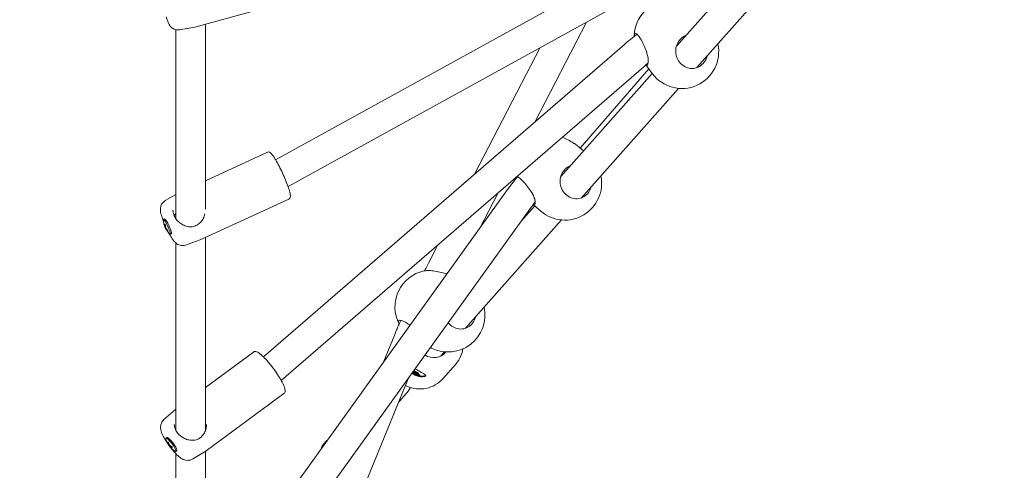
# Model space of a CAD drawing. Units: millimetres. Extents: x -5516 to 3214, y -3993 to 2627.
# Drawn here: x -1944 to -1409, y -504 to -260 of the extents above; entities that cross this region are included whole.
import ezdxf

# ---------------------------------------------------------------- set-up
doc = ezdxf.new("R2010")
doc.units = ezdxf.units.MM
doc.header["$MEASUREMENT"] = 0
doc.layers.add('B', color=3, linetype='Continuous')
doc.styles.add('KATALOG', font='swissl.ttf')
doc.dimstyles.new('KATALOG$0', dxfattribs={"dimscale": 200, "dimtxt": 1.75, "dimasz": 1, "dimexe": 0, "dimexo": 0, "dimgap": 0.3, "dimtad": 1, "dimlfac": 0.001, "dimzin": 0, "dimtxsty": 'KATALOG', "dimblk1": 'KATPFEIL', "dimblk2": 'KATPFEIL', "dimsah": 1, "dimcen": 1, "dimse1": 1, "dimse2": 1, "dimclrd": 256, "dimclre": 256, "dimclrt": 3, "dimadec": 0, "dimazin": 0, "dimtfac": 1, "dimtmove": 0, "dimatfit": 3, "dimldrblk": 'KATPFEIL', "dimfxl": 0, "dimtvp": 1, "dimtolj": 1, "dimtzin": 0, "dimarcsym": 0})

# ---------------------------------------------------------------- blocks, each defined once
blk = doc.blocks.new('KATPFEIL')
at = {"layer": 'B', "ltscale": 1000}
for p, q in [((0, -1), (0, 1)), ((-1, 0), (0, 0)), ((1, 0), (0, 0))]:
    blk.add_line(p, q, dxfattribs=at)
blk = doc.blocks.new('*D6')
at = {"layer": 'B', "lineweight": -2}
blk.add_line((-3616.75, -3193.36), (-86.27, -3193.36), dxfattribs=at)
at = {"layer": 'DEFPOINTS', "color": 0}
for p in [(-3816.75, 6.69), (113.73, 8.57), (113.73, -3193.36)]:
    blk.add_point(p, dxfattribs=at)
at = {"layer": 'B', "lineweight": -2, "xscale": 200, "yscale": 200, "zscale": 200, "rotation": 180}
blk.add_blockref('KATPFEIL', (-3816.75, -3193.36), dxfattribs=at)
at = {"layer": 'B', "lineweight": -2, "xscale": 200, "yscale": 200, "zscale": 200}
blk.add_blockref('KATPFEIL', (113.73, -3193.36), dxfattribs=at)
at = {"layer": 'B', "color": 3, "insert": (-1852.64, -2924.5), "char_height": 350, "attachment_point": 5, "style": 'KATALOG'}
blk.add_mtext('\\A1;3,93', dxfattribs=at)
blk = doc.blocks.new('*D7')
at = {"layer": 'B', "lineweight": -2}
blk.add_line((-5116.42, -3793.36), (1413.58, -3793.36), dxfattribs=at)
at = {"layer": 'DEFPOINTS', "color": 0}
for p in [(1613.58, 12.57), (-5316.42, 6.54), (1613.58, -3793.36)]:
    blk.add_point(p, dxfattribs=at)
at = {"layer": 'B', "lineweight": -2, "xscale": 200, "yscale": 200, "zscale": 200, "rotation": 180}
blk.add_blockref('KATPFEIL', (-5316.42, -3793.36), dxfattribs=at)
at = {"layer": 'B', "lineweight": -2, "xscale": 200, "yscale": 200, "zscale": 200}
blk.add_blockref('KATPFEIL', (1613.58, -3793.36), dxfattribs=at)
at = {"layer": 'B', "color": 3, "insert": (-1852.64, -3524.5), "char_height": 350, "attachment_point": 5, "style": 'KATALOG'}
blk.add_mtext('\\A1;6,93', dxfattribs=at)
blk = doc.blocks.new('*D8')
at = {"layer": 'B', "lineweight": -2}
blk.add_line((2413.58, -635.92), (2413.58, 671.32), dxfattribs=at)
at = {"layer": 'DEFPOINTS', "color": 0}
for p in [(-1851.47, 871.32), (2413.58, 871.32), (-1844.13, -835.92)]:
    blk.add_point(p, dxfattribs=at)
at = {"layer": 'B', "lineweight": -2, "xscale": 200, "yscale": 200, "zscale": 200}
for p, rotation in [((2413.58, 871.32), 90), ((2413.58, -835.92), 270)]:
    blk.add_blockref('KATPFEIL', p, dxfattribs=dict(at, rotation=rotation))
at = {"layer": 'B', "color": 3, "insert": (2144.72, 16.64), "char_height": 350, "attachment_point": 5, "rotation": 90, "style": 'KATALOG'}
blk.add_mtext('\\A1;1,71', dxfattribs=at)
blk = doc.blocks.new('*D9')
at = {"layer": 'B', "lineweight": -2}
blk.add_line((3013.58, -2193.36), (3013.58, 2226.64), dxfattribs=at)
at = {"layer": 'DEFPOINTS', "color": 0}
for p in [(-1852.64, 2426.64), (3013.58, 2426.64), (-1904.66, -2393.36)]:
    blk.add_point(p, dxfattribs=at)
at = {"layer": 'B', "lineweight": -2, "xscale": 200, "yscale": 200, "zscale": 200}
for p, rotation in [((3013.58, 2426.64), 90), ((3013.58, -2393.36), 270)]:
    blk.add_blockref('KATPFEIL', p, dxfattribs=dict(at, rotation=rotation))
at = {"layer": 'B', "color": 3, "insert": (2744.72, 16.64), "char_height": 350, "attachment_point": 5, "rotation": 90, "style": 'KATALOG'}
blk.add_mtext('\\A1;4,82', dxfattribs=at)

msp = doc.modelspace()

# ---------------------------------------------------------------- linework, layer by layer
at = {"color": 0, "linetype": 'Continuous', "lineweight": 0}
for p, q in [((-1805.275, -335.768), (-1550.524, -195.49)), ((-1798.509, -350.308), (-1542.806, -209.506)), ((-1587.499, -274.174), (-1537.165, -217.528)), ((-1576.392, -285.762), (-1523.083, -225.768)), ((-1849.125, -263.713), (-1797.764, -249.624)), ((-1843.42, -362.61), (-1843.42, -262.148)), ((-1664.495, -315.339), (-1636.32, -260.999)), ((-1859.42, -367.677), (-1859.42, -265.213)), ((-1857.476, -265.238), (-1849.219, -263.734)), ((-1811.816, -442.827), (-1615.728, -273.138)), ((-1697.185, -343.628), (-1661.545, -274.889)), ((-1802.187, -455.653), (-1605.258, -285.236)), ((-1639.72, -329.393), (-1602.437, -286.484)), ((-1600.583, -288.988), (-1604.096, -284.244)), ((-1650.341, -344.897), (-1600.619, -288.939)), ((-1639.271, -356.526), (-1586.377, -297)), ((-1843.42, -347.121), (-1809.748, -331.652)), ((-1637.921, -330.919), (-1640.152, -329.026)), ((-1822.137, -550.52), (-1679.202, -351.947)), ((-1865.224, -357.952), (-1859.42, -354.638)), ((-1846.19, -379.207), (-1798.059, -357.096)), ((-1694.478, -373.168), (-1684.393, -353.718)), ((-1809.705, -560.636), (-1666.217, -361.294)), ((-1671.787, -369.032), (-1664.497, -360.828)), ((-1661.037, -363.764), (-1665.351, -360.104)), ((-1866.242, -368.061), (-1865.657, -367.792)), ((-1859.51, -367.719), (-1859.247, -367.598)), ((-1702.129, -427.267), (-1649.854, -368.437)), ((-1865.418, -371.825), (-1865.126, -371.721)), ((-1864.845, -373.18), (-1864.665, -373.077)), ((-1862.485, -376.239), (-1861.9, -375.97)), ((-1854.153, -382.052), (-1846.291, -379.248)), ((-1843.42, -482.874), (-1843.42, -377.935)), ((-1859.42, -482.787), (-1859.42, -381.029)), ((-1722.252, -391.975), (-1717.084, -382.007)), ((-1746.883, -445.973), (-1740.553, -430.552)), ((-1720.492, -437.999), (-1721.181, -437.654)), ((-1843.42, -459.303), (-1817.378, -440.126)), ((-1715.434, -442.242), (-1713.465, -440.025)), ((-1714.411, -454.639), (-1707.364, -446.709)), ((-1820.602, -667.683), (-1732.797, -453.791)), ((-1730.419, -451.269), (-1730.566, -451.513)), ((-1730.526, -451.7), (-1730.566, -451.513)), ((-1729.455, -452.406), (-1730.06, -452.088)), ((-1729.719, -450.815), (-1729.457, -450.818)), ((-1728.741, -451.188), (-1729.104, -451.792)), ((-1729.096, -452.284), (-1728.533, -451.345)), ((-1729.096, -452.284), (-1729.057, -452.471)), ((-1728.86, -451.098), (-1728.343, -451.488)), ((-1728.255, -452.007), (-1728.514, -452.439)), ((-1728.025, -452.747), (-1728.514, -452.439)), ((-1728.313, -451.511), (-1728.463, -451.761)), ((-1728.2, -451.764), (-1728.463, -451.761)), ((-1728.17, -452.155), (-1727.681, -452.463)), ((-1727.361, -452.812), (-1727.503, -452.929)), ((-1727.35, -453.226), (-1724.638, -453.205)), ((-1723.968, -452.95), (-1723.844, -452.743)), ((-1732.015, -459.374), (-1733.622, -461.84)), ((-1843.035, -493.793), (-1800.775, -462.672)), ((-1737.762, -466.616), (-1734.256, -462.671)), ((-1738.32, -467.244), (-1738.301, -467.223)), ((-1865.937, -476.804), (-1859.74, -471.329)), ((-1859.638, -471.247), (-1859.42, -471.086)), ((-1864.83, -486.868), (-1864.316, -486.49)), ((-1863.299, -490.42), (-1863.07, -490.281)), ((-1862.374, -491.557), (-1862.074, -491.292)), ((-1777.901, -488.633), (-1779.662, -490.616)), ((-1859.493, -494.115), (-1858.98, -493.737)), ((-1859.42, -598.064), (-1859.42, -495.362)), ((-1850.211, -498.159), (-1843.143, -493.866)), ((-1843.42, -599.906), (-1843.42, -494.033))]:
    msp.add_line(p, q, dxfattribs=at)
for centre, radius, start, end in [((-1590.452, -269.062), 20, 72.48208, 178.13524), ((-1584.509, -277.087), 20, 216.51693, 12.11282), ((-1655.722, -342.045), 20, 191.0891, 192.78646), ((-1648.098, -348.514), 20, 229.68493, 11.79276), ((-1854.348, -367.548), 12, 183.99883, 195.45446), ((-1854.348, -367.548), 12, 197.28391, 207.97445), ((-1854.348, -367.548), 12, 212.57084, 225.3501), ((-1720.45, -415.649), 20, 102.12988, 207.62227), ((-1711.53, -420.119), 20, 243.38015, 12.30494), ((-1853.368, -484.016), 12, 197.14378, 235.59306)]:
    msp.add_arc(centre, radius, start, end, dxfattribs=at)
at = {"color": 0, "linetype": 'Continuous', "lineweight": 0, "extrusion": (2.62523e-16, 1.8352e-17, -1)}
msp.add_ellipse((-1864.364, -372.15), major_axis=(-1.879, 4.089), ratio=0.1350364, start_param=-0.3436276, end_param=0.9378593, dxfattribs=at)
at = {"color": 0, "linetype": 'Continuous', "lineweight": 0, "extrusion": (3.75202e-17, -8.16706e-17, -1)}
msp.add_ellipse((-1863.779, -371.881), major_axis=(-1.879, 4.089), ratio=0.1350364, start_param=0, end_param=0.9378593, dxfattribs=at)
at = {"color": 0, "linetype": 'Continuous', "lineweight": 0, "extrusion": (2.17395e-16, 2.18228e-18, -1)}
msp.add_ellipse((-1854.301, -367.927), major_axis=(-11.895, -1.464), ratio=0.7713162, start_param=-0.2619379, end_param=-0.1175613, dxfattribs=at)
at = {"color": 0, "linetype": 'Continuous', "lineweight": 0}
for centre, major_axis, ratio, start_param, end_param in [((-1854.478, -367.231), (-11.089, -4.546), 0.8200502, -0.0952682, 0.0489811), ((-1854.149, -367.995), (-10.946, -4.881), 0.5783284, -0.3114476, -0.167071), ((-1854.153, -367.98), (-10.919, -4.942), 0.6126725, -0.0411318, 0.1028598), ((-1854.488, -367.213), (-11.053, -4.635), 0.7948546, 0.1717472, 0.3161238), ((-1729.961, -451.278), (0.858, -0.514), 0.2484766, -2.5819714, -0.4020437), ((-1729.961, -451.278), (0.858, -0.514), 0.2484766, -0.4020437, 2.5401727), ((-1730.094, -451.927), (-0.429, 0.257), 0.2484766, 0.2262748, 1.7970712), ((-1729.087, -451.096), (-0.429, 0.257), 0.2484766, -1.97284, -0.4020437), ((-1729.489, -452.244), (0.429, -0.257), 0.2484766, -1.3445215, 0.2262748), ((-1728.57, -451.485), (0.429, -0.257), 0.2484766, -0.4020437, 1.1687526), ((-1727.924, -452.664), (0.429, -0.257), 0.2484766, -1.6586807, -0.0878844), ((-1727.782, -452.547), (0.429, -0.257), 0.2484766, -0.0878844, 1.4829119), ((-1729.115, -449.866), (5.361, -3.213), 0.2484766, -0.670606, -0.0468486), ((-1729.115, -449.866), (5.361, -3.213), 0.2484766, -0.0468486, -0.0039276), ((-1739.863, -457.69), (5.606, -4.982), 0.9675751, 0, 0.1441505), ((-1853.126, -484.277), (-8.787, -8.15), 0.8045862, -0.4112666, -0.26689), ((-1853.64, -483.619), (-9.88, -6.784), 0.5958562, -0.0336075, 0.1107691), ((-1853.136, -484.258), (-8.661, -8.285), 0.8288449, -0.1502474, -0.0058708), ((-1853.652, -483.609), (-9.819, -6.873), 0.5613192, 0.2347759, 0.3791526)]:
    msp.add_ellipse(centre, major_axis=major_axis, ratio=ratio, start_param=start_param, end_param=end_param, dxfattribs=at)
at = {"color": 0, "linetype": 'Continuous', "lineweight": 0, "extrusion": (1.96965e-16, 3.2221e-17, -1)}
msp.add_ellipse((-1854.637, -367.16), major_axis=(-9.61, -7.161), ratio=0.5891341, start_param=0.2964086, end_param=0.4407852, dxfattribs=at)
at = {"color": 0, "linetype": 'Continuous', "lineweight": 0, "extrusion": (4.26035e-16, 1.08159e-16, -1)}
for centre, end_param in [((-1864.364, -372.15), 0.3436276), ((-1863.779, -371.881), 0)]:
    msp.add_ellipse(centre, major_axis=(1.879, -4.089), ratio=0.1350364, start_param=-2.2037333, end_param=end_param, dxfattribs=at)
at = {"color": 0, "linetype": 'Continuous', "lineweight": 0, "extrusion": (2.37933e-16, -1.24384e-17, -1)}
msp.add_ellipse((-1854.312, -367.909), major_axis=(-11.926, -1.192), ratio=0.7965118, start_param=-0.5534517, end_param=-0.4090751, dxfattribs=at)
at = {"color": 0, "linetype": 'Continuous', "lineweight": 0, "extrusion": (1.48509e-16, 9.48693e-17, -1)}
msp.add_ellipse((-1854.641, -367.145), major_axis=(-9.695, -7.047), ratio=0.55479, start_param=0.0333557, end_param=0.1603658, dxfattribs=at)
at = {"color": 0, "linetype": 'Continuous', "lineweight": 0, "extrusion": (2.00781e-16, -1.86315e-17, -1)}
msp.add_ellipse((-1719.569, -434.85), major_axis=(6.354, -5.646), ratio=0.9675751, start_param=-0.0666248, end_param=1.4328157, dxfattribs=at)
at = {"color": 0, "linetype": 'Continuous', "lineweight": 0, "extrusion": (2.80318e-16, 3.04167e-17, -1)}
msp.add_ellipse((-1729.961, -451.278), major_axis=(-3.002, 1.799), ratio=0.2484766, start_param=-2.739549, end_param=-1.3086561, dxfattribs=at)
at = {"color": 0, "linetype": 'Continuous', "lineweight": 0, "extrusion": (3.15354e-16, 1.33783e-16, -1)}
msp.add_ellipse((-1729.961, -451.278), major_axis=(-1.801, 1.08), ratio=0.2484766, start_param=-1.3803527, end_param=-1.1403655, dxfattribs=at)
at = {"color": 0, "linetype": 'Continuous', "lineweight": 0, "extrusion": (2.5024e-16, 1.31996e-16, -1)}
msp.add_ellipse((-1729.961, -451.278), major_axis=(1.801, -1.08), ratio=0.2484766, start_param=-1.9594285, end_param=-1.5854711, dxfattribs=at)
at = {"color": 0, "linetype": 'Continuous', "lineweight": 0, "extrusion": (2.45367e-16, 4.81102e-17, -1)}
msp.add_ellipse((-1729.961, -451.278), major_axis=(3.002, -1.799), ratio=0.2484766, start_param=-1.7911379, end_param=0.4020437, dxfattribs=at)
at = {"color": 0, "linetype": 'Continuous', "lineweight": 0, "extrusion": (1.95783e-16, -4.28449e-17, -1)}
msp.add_ellipse((-1729.961, -451.278), major_axis=(-1.801, 1.08), ratio=0.2484766, start_param=-2.6369898, end_param=-2.2137896, dxfattribs=at)
at = {"color": 0, "linetype": 'Continuous', "lineweight": 0, "extrusion": (1.17866e-16, -9.40522e-17, -1)}
msp.add_ellipse((-1729.961, -451.278), major_axis=(1.801, -1.08), ratio=0.2484766, start_param=-0.7520342, end_param=-0.328834, dxfattribs=at)
at = {"color": 0, "linetype": 'Continuous', "lineweight": 0, "extrusion": (2.46061e-16, 6.11474e-17, -1)}
msp.add_ellipse((-1729.115, -449.866), major_axis=(5.146, -3.085), ratio=0.2484766, start_param=-0.2426779, end_param=0.3868119, dxfattribs=at)
at = {"color": 0, "linetype": 'Continuous', "lineweight": 0, "extrusion": (2.51471e-16, 7.7573e-17, -1)}
msp.add_ellipse((-1862.162, -490.492), major_axis=(-2.668, 3.623), ratio=0.1900544, start_param=-0.4990017, end_param=0.6123325, dxfattribs=at)
at = {"color": 0, "linetype": 'Continuous', "lineweight": 0, "extrusion": (7.57014e-17, -1.02797e-16, -1)}
msp.add_ellipse((-1861.648, -490.113), major_axis=(-2.668, 3.623), ratio=0.1900544, start_param=0, end_param=0.6123325, dxfattribs=at)
at = {"color": 0, "linetype": 'Continuous', "lineweight": 0, "extrusion": (1.83346e-16, -3.57163e-17, -1)}
for centre, end_param in [((-1861.648, -490.113), 0), ((-1862.162, -490.492), 0.4990017)]:
    msp.add_ellipse(centre, major_axis=(2.668, -3.623), ratio=0.1900544, start_param=-2.5292601, end_param=end_param, dxfattribs=at)
at = {"color": 0, "linetype": 'Continuous', "lineweight": 0, "extrusion": (2.73913e-16, -9.65292e-17, -1)}
msp.add_ellipse((-1853.166, -484.483), major_axis=(-11.002, -4.754), ratio=0.5281906, start_param=-0.2201115, end_param=-0.0757349, dxfattribs=at)
at = {"color": 0, "linetype": 'Continuous', "lineweight": 0, "extrusion": (1.95634e-16, -4.9012e-18, -1)}
msp.add_ellipse((-1853.682, -483.834), major_axis=(5.992, 10.38), ratio=0.7957162, start_param=-2.6344304, end_param=-2.4900538, dxfattribs=at)
at = {"color": 0, "linetype": 'Continuous', "lineweight": 0, "extrusion": (2.2582e-16, -1.91927e-17, -1)}
msp.add_ellipse((-1853.178, -484.473), major_axis=(-11.07, -4.592), ratio=0.5627275, start_param=-0.5017107, end_param=-0.357334, dxfattribs=at)
at = {"color": 0, "linetype": 'Continuous', "lineweight": 0, "extrusion": (2.53927e-16, -2.27319e-17, -1)}
msp.add_ellipse((-1853.692, -483.815), major_axis=(-6.29, -10.202), ratio=0.7714576, start_param=0.2108549, end_param=0.3552315, dxfattribs=at)
at = {"color": 0, "linetype": 'Continuous', "lineweight": 0}
for points, knots in [([(-1857.476, -265.238), (-1858.012, -265.336), (-1858.545, -265.339), (-1859.553, -265.213), (-1860.005, -265.07), (-1860.861, -264.707), (-1861.204, -264.479), (-1861.845, -263.995), (-1862.074, -263.756), (-1862.5, -263.276), (-1862.652, -263.06), (-1863.01, -262.519), (-1863.153, -262.248), (-1863.568, -261.42), (-1863.793, -260.875), (-1864.274, -259.616), (-1864.52, -258.916), (-1864.772, -258.154)], [1.578352, 1.578352, 1.578352, 1.578352, 1.6063633, 1.6063633, 1.6387247, 1.6387247, 1.6821149, 1.6821149, 1.7432662, 1.7432662, 1.8267207, 1.8267207, 1.9784594, 1.9784594, 2.2911075, 2.2911075, 2.6035552, 2.6035552, 2.6035552, 2.6035552]), ([(-1849.219, -263.734), (-1849.212, -263.733), (-1849.206, -263.732), (-1849.194, -263.729), (-1849.187, -263.728), (-1849.175, -263.725), (-1849.169, -263.724), (-1849.156, -263.721), (-1849.15, -263.719), (-1849.137, -263.716), (-1849.131, -263.715), (-1849.125, -263.713)], [4.7048333271, 4.7048333271, 4.7048333271, 4.7048333271, 4.7063444578, 4.7063444578, 4.7078555884, 4.7078555884, 4.7093667191, 4.7093667191, 4.7108778497, 4.7108778497, 4.7123889804, 4.7123889804, 4.7123889804, 4.7123889804]), ([(-1610.441, -268.792), (-1610.444, -268.7), (-1610.445, -268.611), (-1610.436, -267.885), (-1610.321, -267.444), (-1610.132, -267.231), (-1609.942, -267.017), (-1609.654, -267.005), (-1608.93, -267.453), (-1608.494, -267.912), (-1607.596, -269.109), (-1607.072, -269.938), (-1606.014, -271.856), (-1605.48, -272.946), (-1604.544, -275.057), (-1604.078, -276.222), (-1603.621, -277.529), (-1603.557, -277.715), (-1603.496, -277.898)], [-0.3840059, -0.3840059, -0.3840059, -0.3840059, -0.3387043, -0.3387043, 0, 0, 0, 0.3387043, 0.3387043, 0.6774086, 0.6774086, 1.026654, 1.026654, 1.3758995, 1.3758995, 1.7235037, 1.7235037, 1.7813757, 1.7813757, 1.7813757, 1.7813757]), ([(-1615.728, -273.138), (-1615.126, -272.617), (-1614.518, -272.1), (-1613.291, -271.075), (-1612.672, -270.568), (-1611.426, -269.565), (-1610.799, -269.069), (-1609.733, -268.242), (-1609.295, -267.906), (-1608.856, -267.574)], [6.1634439, 6.1634439, 6.1634439, 6.1634439, 6.23873727, 6.23873727, 6.31403063, 6.31403063, 6.389324, 6.389324, 6.44161031, 6.44161031, 6.44161031, 6.44161031]), ([(-1587.781, -278.194), (-1587.93, -277.188), (-1587.904, -276.159), (-1587.543, -274.081), (-1587.119, -272.908), (-1585.862, -270.841), (-1585.028, -269.947), (-1583.567, -268.897), (-1582.944, -268.56), (-1582.287, -268.308)], [3.1568854, 3.1568854, 3.1568854, 3.1568854, 3.4453551, 3.4453551, 3.7895398, 3.7895398, 4.1337244, 4.1337244, 4.3464528, 4.3464528, 4.3464528, 4.3464528]), ([(-1603.496, -277.898), (-1603.193, -278.811), (-1603.001, -279.707), (-1602.766, -281.42), (-1602.741, -282.32), (-1602.87, -283.7), (-1603.02, -284.177), (-1603.405, -284.61), (-1603.662, -284.591), (-1604.002, -284.29), (-1604.036, -284.257), (-1604.071, -284.223)], [0.4010691, 0.4010691, 0.4010691, 0.4010691, 0.6895389, 0.6895389, 1.0337235, 1.0337235, 1.3779081, 1.3779081, 1.7220928, 1.7220928, 1.7593887, 1.7593887, 1.7593887, 1.7593887]), ([(-1570.822, -279.493), (-1571.044, -280.4), (-1571.41, -281.309), (-1572.526, -283.139), (-1573.347, -284.011), (-1574.235, -284.65), (-1575.123, -285.289), (-1576.192, -285.777), (-1578.426, -286.25), (-1579.591, -286.235), (-1581.731, -285.795), (-1582.846, -285.326), (-1584.811, -283.96), (-1585.661, -283.064), (-1586.919, -281.149), (-1587.414, -280.001), (-1587.714, -278.598), (-1587.751, -278.396), (-1587.781, -278.194)], [-0.6130847, -0.6130847, -0.6130847, -0.6130847, -0.3387043, -0.3387043, 0, 0, 0, 0.3387043, 0.3387043, 0.6774086, 0.6774086, 1.026654, 1.026654, 1.3758995, 1.3758995, 1.7235037, 1.7235037, 1.7813757, 1.7813757, 1.7813757, 1.7813757]), ([(-1605.258, -285.236), (-1604.729, -284.778), (-1604.192, -284.323), (-1603.377, -283.642), (-1603.101, -283.414), (-1602.825, -283.187)], [6.1634439, 6.1634439, 6.1634439, 6.1634439, 6.23873727, 6.23873727, 6.27688543, 6.27688543, 6.27688543, 6.27688543]), ([(-1642.933, -327.001), (-1643.079, -326.897), (-1643.23, -326.792), (-1644.309, -326.06), (-1645.362, -325.437), (-1647.349, -324.39), (-1648.411, -323.892), (-1649.443, -323.473)], [-1.78137565, -1.78137565, -1.78137565, -1.78137565, -1.72350368, -1.72350368, -1.37589946, -1.37589946, -1.04835343, -1.04835343, -1.04835343, -1.04835343]), ([(-1809.748, -331.652), (-1809.541, -331.557), (-1809.313, -331.528), (-1808.878, -331.56), (-1808.688, -331.634), (-1808.126, -331.922), (-1807.843, -332.202), (-1806.959, -333.18), (-1806.335, -334.059), (-1805.066, -336.09), (-1804.452, -337.161), (-1803.208, -339.48), (-1802.581, -340.723), (-1801.366, -343.273), (-1800.779, -344.579), (-1799.7, -347.127), (-1799.209, -348.37), (-1798.368, -350.68), (-1798.02, -351.744), (-1797.496, -353.623), (-1797.325, -354.418), (-1797.237, -355.425), (-1797.23, -355.735), (-1797.334, -356.232), (-1797.388, -356.407), (-1797.616, -356.781), (-1797.808, -356.98), (-1798.059, -357.096)], [4.712389, 4.712389, 4.712389, 4.712389, 4.786947, 4.786947, 4.8823947, 4.8823947, 5.1185721, 5.1185721, 5.5231557, 5.5231557, 5.855289, 5.855289, 6.180302, 6.180302, 6.5036491, 6.5036491, 6.8273154, 6.8273154, 7.153787, 7.153787, 7.4920773, 7.4920773, 7.6730295, 7.6730295, 7.7635055, 7.7635055, 7.8539816, 7.8539816, 7.8539816, 7.8539816]), ([(-1640.152, -329.026), (-1640.401, -328.816), (-1640.69, -328.595), (-1641.536, -327.976), (-1642.203, -327.519), (-1642.933, -327.001)], [4.65172743, 4.65172743, 4.65172743, 4.65172743, 4.82209375, 4.82209375, 5.11056348, 5.11056348, 5.11056348, 5.11056348]), ([(-1650.065, -351.015), (-1650.437, -350.071), (-1650.642, -349.065), (-1650.76, -346.963), (-1650.614, -345.724), (-1649.87, -343.418), (-1649.271, -342.351), (-1647.838, -340.656), (-1646.92, -339.93), (-1645.695, -339.346), (-1645.476, -339.255), (-1645.255, -339.173)], [3.1568854, 3.1568854, 3.1568854, 3.1568854, 3.4453551, 3.4453551, 3.7895398, 3.7895398, 4.1337244, 4.1337244, 4.4779091, 4.4779091, 4.5508779, 4.5508779, 4.5508779, 4.5508779]), ([(-1679.202, -351.947), (-1678.742, -351.306), (-1678.274, -350.667), (-1677.328, -349.395), (-1676.849, -348.761), (-1675.884, -347.504), (-1675.396, -346.879), (-1674.551, -345.812), (-1674.194, -345.367), (-1673.836, -344.926)], [6.1679473, 6.1679473, 6.1679473, 6.1679473, 6.2431769, 6.2431769, 6.31840651, 6.31840651, 6.39363612, 6.39363612, 6.44813377, 6.44813377, 6.44813377, 6.44813377]), ([(-1675.191, -346.62), (-1675.238, -346.43), (-1675.275, -346.249), (-1675.311, -346.009), (-1675.32, -345.939), (-1675.326, -345.871)], [-0.43470719, -0.43470719, -0.43470719, -0.43470719, -0.33870431, -0.33870431, -0.29700753, -0.29700753, -0.29700753, -0.29700753]), ([(-1674.095, -344.806), (-1673.646, -344.989), (-1673.089, -345.361), (-1671.882, -346.361), (-1671.145, -347.075), (-1669.625, -348.74), (-1668.842, -349.69), (-1667.441, -351.539), (-1666.727, -352.564), (-1666.005, -353.718), (-1665.904, -353.882), (-1665.807, -354.044)], [0.3517364, 0.3517364, 0.3517364, 0.3517364, 0.6774086, 0.6774086, 1.026654, 1.026654, 1.3758995, 1.3758995, 1.7235037, 1.7235037, 1.7813757, 1.7813757, 1.7813757, 1.7813757]), ([(-1633.787, -350.355), (-1633.843, -350.588), (-1633.907, -350.819), (-1634.341, -352.176), (-1634.93, -353.221), (-1635.635, -354.055), (-1636.341, -354.889), (-1637.253, -355.62), (-1639.284, -356.615), (-1640.402, -356.88), (-1642.549, -356.964), (-1643.722, -356.775), (-1645.912, -355.917), (-1646.93, -355.248), (-1648.569, -353.685), (-1649.303, -352.686), (-1649.909, -351.392), (-1649.99, -351.204), (-1650.065, -351.015)], [-0.4068075, -0.4068075, -0.4068075, -0.4068075, -0.3387043, -0.3387043, 0, 0, 0, 0.3387043, 0.3387043, 0.6774086, 0.6774086, 1.026654, 1.026654, 1.3758995, 1.3758995, 1.7235037, 1.7235037, 1.7813757, 1.7813757, 1.7813757, 1.7813757]), ([(-1866.256, -369.029), (-1866.334, -368.829), (-1866.41, -368.63), (-1866.834, -367.499), (-1867.131, -366.62), (-1867.674, -364.704), (-1868.032, -364.048), (-1867.83, -361.881), (-1867.791, -361.602), (-1867.587, -360.78), (-1867.382, -360.149), (-1866.531, -358.969), (-1866.065, -358.486), (-1865.39, -358.049), (-1865.308, -357.999), (-1865.224, -357.952)], [3.5553512, 3.5553512, 3.5553512, 3.5553512, 3.6322564, 3.6322564, 3.9981376, 3.9981376, 4.4827544, 4.4827544, 4.5447238, 4.5447238, 4.6360047, 4.6360047, 4.6928311, 4.6928311, 4.7004653, 4.7004653, 4.7004653, 4.7004653]), ([(-1665.807, -354.044), (-1665.321, -354.851), (-1664.955, -355.663), (-1664.396, -357.235), (-1664.211, -358.075), (-1664.121, -359.379), (-1664.215, -359.838), (-1664.597, -360.268), (-1664.903, -360.27), (-1665.309, -360.048)], [0.4010691, 0.4010691, 0.4010691, 0.4010691, 0.6895389, 0.6895389, 1.0337235, 1.0337235, 1.3779081, 1.3779081, 1.7164384, 1.7164384, 1.7164384, 1.7164384]), ([(-1861.049, -363.183), (-1861.052, -363.905), (-1860.928, -364.677), (-1860.424, -366.171), (-1860.055, -366.911), (-1859.194, -368.192), (-1858.717, -368.76), (-1857.622, -369.828), (-1856.983, -370.327), (-1855.564, -371.2), (-1854.761, -371.565), (-1853.07, -372.059), (-1852.16, -372.182), (-1850.398, -372.107), (-1849.524, -371.919), (-1848.634, -371.548), (-1848.554, -371.513), (-1848.234, -371.366), (-1847.999, -371.242), (-1847.109, -370.712), (-1846.497, -370.206), (-1845.432, -369.039), (-1844.972, -368.362), (-1844.21, -366.859), (-1843.918, -366.011), (-1843.739, -365.126), (-1843.735, -365.105), (-1843.731, -365.084)], [0, 0, 0, 0, 2.7289322, 2.7289322, 5.255122, 5.255122, 7.4386539, 7.4386539, 9.8450045, 9.8450045, 12.5165277, 12.5165277, 15.3135139, 15.3135139, 17.9794893, 17.9794893, 18.2462503, 18.2462503, 19.0476409, 19.0476409, 21.3772206, 21.3772206, 23.7889454, 23.7889454, 26.433416, 26.433416, 26.4980654, 26.4980654, 26.4980654, 26.4980654]), ([(-1666.217, -361.294), (-1665.804, -360.721), (-1665.385, -360.148), (-1664.703, -359.231), (-1664.444, -358.885), (-1664.182, -358.54)], [6.1679473, 6.1679473, 6.1679473, 6.1679473, 6.2431769, 6.2431769, 6.28893634, 6.28893634, 6.28893634, 6.28893634]), ([(-1859.42, -364.597), (-1859.423, -364.602), (-1859.427, -364.607), (-1859.785, -365.142), (-1860.085, -365.713), (-1860.325, -366.306)], [22.6484686, 22.6484686, 22.6484686, 22.6484686, 22.6676459, 22.6676459, 24.5804449, 24.5804449, 24.5804449, 24.5804449]), ([(-1865.871, -370.893), (-1865.874, -370.882), (-1865.877, -370.872), (-1865.883, -370.852), (-1865.886, -370.842), (-1865.892, -370.823), (-1865.895, -370.813), (-1865.901, -370.794), (-1865.903, -370.784), (-1865.909, -370.765), (-1865.911, -370.755), (-1865.914, -370.746)], [3.930001059, 3.930001059, 3.930001059, 3.930001059, 3.947700349, 3.947700349, 3.965399639, 3.965399639, 3.983098929, 3.983098929, 4.000798219, 4.000798219, 4.018497509, 4.018497509, 4.018497509, 4.018497509]), ([(-1865.871, -370.893), (-1865.869, -370.901), (-1865.865, -370.909), (-1865.853, -370.93), (-1865.839, -370.944), (-1865.824, -370.954), (-1865.823, -370.955), (-1865.822, -370.956)], [0.0643418421, 0.0643418421, 0.0643418421, 0.0643418421, 0.0672351001, 0.0672351001, 0.0731929047, 0.0731929047, 0.0736223948, 0.0736223948, 0.0736223948, 0.0736223948]), ([(-1865.412, -371.755), (-1865.408, -371.78), (-1865.408, -371.801), (-1865.413, -371.825), (-1865.419, -371.828), (-1865.435, -371.819), (-1865.447, -371.807), (-1865.472, -371.768), (-1865.485, -371.744), (-1865.498, -371.717)], [0, 0, 0, 0, 0.012766801, 0.012766801, 0.025533603, 0.025533603, 0.038304617, 0.038304617, 0.049618973, 0.049618973, 0.049618973, 0.049618973]), ([(-1865.433, -370.701), (-1865.434, -370.708), (-1865.433, -370.715), (-1865.43, -370.727), (-1865.428, -370.732), (-1865.425, -370.738)], [0.0678475192, 0.0678475192, 0.0678475192, 0.0678475192, 0.0710204905, 0.0710204905, 0.073902108, 0.073902108, 0.073902108, 0.073902108]), ([(-1865.425, -370.738), (-1865.406, -370.767), (-1865.387, -370.798), (-1865.348, -370.862), (-1865.328, -370.895), (-1865.288, -370.962), (-1865.268, -370.997), (-1865.226, -371.068), (-1865.206, -371.105), (-1865.166, -371.175), (-1865.148, -371.208), (-1865.13, -371.241)], [5.49655034, 5.49655034, 5.49655034, 5.49655034, 5.55795084, 5.55795084, 5.61935133, 5.61935133, 5.68075183, 5.68075183, 5.74215233, 5.74215233, 5.79555531, 5.79555531, 5.79555531, 5.79555531]), ([(-1865.371, -372.217), (-1865.356, -372.248), (-1865.338, -372.286), (-1865.302, -372.367), (-1865.283, -372.409), (-1865.25, -372.486), (-1865.233, -372.526), (-1865.206, -372.593), (-1865.195, -372.62), (-1865.187, -372.642)], [0, 0, 0, 0, 0.012767396, 0.012767396, 0.025534793, 0.025534793, 0.038305212, 0.038305212, 0.049618974, 0.049618974, 0.049618974, 0.049618974]), ([(-1864.876, -372.781), (-1864.896, -372.752), (-1864.918, -372.715), (-1864.96, -372.638), (-1864.979, -372.596), (-1865.013, -372.519), (-1865.028, -372.478), (-1865.05, -372.409), (-1865.057, -372.379), (-1865.061, -372.355)], [0, 0, 0, 0, 0.012766801, 0.012766801, 0.025533603, 0.025533603, 0.038304617, 0.038304617, 0.049618973, 0.049618973, 0.049618973, 0.049618973]), ([(-1864.835, -373.243), (-1864.844, -373.22), (-1864.848, -373.201), (-1864.848, -373.18), (-1864.844, -373.177), (-1864.827, -373.186), (-1864.814, -373.197), (-1864.783, -373.234), (-1864.766, -373.256), (-1864.749, -373.281)], [0, 0, 0, 0, 0.012766801, 0.012766801, 0.025533603, 0.025533603, 0.038304617, 0.038304617, 0.049618973, 0.049618973, 0.049618973, 0.049618973]), ([(-1864.712, -373.547), (-1864.712, -373.554), (-1864.711, -373.56), (-1864.708, -373.571), (-1864.706, -373.575), (-1864.704, -373.58)], [0.0213888939, 0.0213888939, 0.0213888939, 0.0213888939, 0.0242985998, 0.0242985998, 0.0266276488, 0.0266276488, 0.0266276488, 0.0266276488]), ([(-1864.638, -373.699), (-1864.639, -373.698), (-1864.64, -373.696), (-1864.662, -373.657), (-1864.683, -373.619), (-1864.704, -373.58)], [2.595974802, 2.595974802, 2.595974802, 2.595974802, 2.598683345, 2.598683345, 2.658556288, 2.658556288, 2.658556288, 2.658556288]), ([(-1863.977, -373.895), (-1863.97, -373.921), (-1863.963, -373.945), (-1863.947, -374.001), (-1863.938, -374.032), (-1863.922, -374.091), (-1863.915, -374.119), (-1863.902, -374.174), (-1863.896, -374.199), (-1863.886, -374.249), (-1863.881, -374.272), (-1863.877, -374.294)], [0.79928372, 0.79928372, 0.79928372, 0.79928372, 0.84583571, 0.84583571, 0.90750539, 0.90750539, 0.96917508, 0.96917508, 1.03084476, 1.03084476, 1.09251444, 1.09251444, 1.09251444, 1.09251444]), ([(-1863.877, -374.294), (-1863.875, -374.306), (-1863.87, -374.318), (-1863.86, -374.335), (-1863.855, -374.343), (-1863.848, -374.349)], [0.0205449715, 0.0205449715, 0.0205449715, 0.0205449715, 0.0248581059, 0.0248581059, 0.0280310771, 0.0280310771, 0.0280310771, 0.0280310771]), ([(-1854.153, -382.052), (-1854.682, -382.241), (-1855.224, -382.332), (-1856.272, -382.368), (-1856.758, -382.296), (-1857.69, -382.063), (-1858.083, -381.886), (-1858.84, -381.483), (-1859.137, -381.26), (-1859.795, -380.721), (-1860.066, -380.431), (-1860.523, -379.909), (-1860.708, -379.676), (-1861.076, -379.185), (-1861.258, -378.925), (-1861.627, -378.375), (-1861.813, -378.083), (-1862.186, -377.474), (-1862.374, -377.157), (-1862.784, -376.44), (-1863.006, -376.036), (-1863.229, -375.618)], [1.58272, 1.58272, 1.58272, 1.58272, 1.6272458, 1.6272458, 1.6785436, 1.6785436, 1.7461449, 1.7461449, 1.8407629, 1.8407629, 1.9982397, 1.9982397, 2.1299665, 2.1299665, 2.269892, 2.269892, 2.414408, 2.414408, 2.5586722, 2.5586722, 2.7278341, 2.7278341, 2.7278341, 2.7278341]), ([(-1846.291, -379.248), (-1846.284, -379.246), (-1846.277, -379.243), (-1846.264, -379.238), (-1846.257, -379.236), (-1846.243, -379.23), (-1846.237, -379.228), (-1846.223, -379.222), (-1846.217, -379.219), (-1846.203, -379.213), (-1846.197, -379.21), (-1846.19, -379.207)], [4.700465332, 4.700465332, 4.700465332, 4.700465332, 4.702850062, 4.702850062, 4.705234791, 4.705234791, 4.707619521, 4.707619521, 4.710004251, 4.710004251, 4.71238898, 4.71238898, 4.71238898, 4.71238898]), ([(-1712.225, -397.824), (-1713.164, -397.495), (-1714.197, -397.191), (-1716.322, -396.662), (-1717.559, -396.413), (-1719.929, -396.061), (-1721.062, -395.959), (-1722.916, -395.902), (-1723.767, -395.94), (-1724.493, -396.063), (-1724.574, -396.079), (-1724.653, -396.095)], [-1.6882302, -1.6882302, -1.6882302, -1.6882302, -1.3758995, -1.3758995, -1.026654, -1.026654, -0.6774086, -0.6774086, -0.3387043, -0.3387043, -0.2935461, -0.2935461, -0.2935461, -0.2935461]), ([(-1724.31, -396.033), (-1724.094, -395.596), (-1723.875, -395.16), (-1723.425, -394.264), (-1723.192, -393.806), (-1722.724, -392.89), (-1722.489, -392.432), (-1722.252, -391.975)], [2.99591548, 2.99591548, 2.99591548, 2.99591548, 3.04353671, 3.04353671, 3.0934285, 3.0934285, 3.14332028, 3.14332028, 3.14332028, 3.14332028]), ([(-1696.735, -421.198), (-1696.889, -421.858), (-1697.11, -422.489), (-1697.385, -423.061), (-1697.859, -424.048), (-1698.554, -424.987), (-1700.251, -426.462), (-1701.252, -427), (-1703.275, -427.619), (-1704.436, -427.729), (-1706.725, -427.442), (-1707.852, -427.046), (-1709.784, -425.936), (-1710.722, -425.148), (-1711.483, -424.195), (-1711.486, -424.192), (-1711.489, -424.188)], [-0.196306, -0.196306, -0.196306, -0.196306, 0, 0, 0, 0.3387043, 0.3387043, 0.6774086, 0.6774086, 1.026654, 1.026654, 1.3758995, 1.3758995, 1.7235037, 1.7235037, 1.7248062, 1.7248062, 1.7248062, 1.7248062]), ([(-1740.553, -430.552), (-1740.278, -429.882), (-1739.998, -429.211), (-1739.429, -427.87), (-1739.141, -427.201), (-1738.558, -425.868), (-1738.263, -425.204), (-1737.724, -424.011), (-1737.482, -423.481), (-1737.238, -422.953)], [6.18374697, 6.18374697, 6.18374697, 6.18374697, 6.25350182, 6.25350182, 6.32325666, 6.32325666, 6.3930115, 6.3930115, 6.44932768, 6.44932768, 6.44932768, 6.44932768]), ([(-1738.151, -424.958), (-1738.288, -424.699), (-1738.397, -424.454), (-1738.641, -423.719), (-1738.616, -423.339), (-1738.426, -423.126), (-1738.237, -422.913), (-1737.859, -422.839), (-1736.778, -423.036), (-1736.074, -423.307), (-1734.557, -424.063), (-1733.636, -424.607), (-1732.519, -425.359), (-1732.361, -425.467), (-1732.203, -425.577)], [-0.483577, -0.483577, -0.483577, -0.483577, -0.3387043, -0.3387043, 0, 0, 0, 0.3387043, 0.3387043, 0.6774086, 0.6774086, 1.026654, 1.026654, 1.0838192, 1.0838192, 1.0838192, 1.0838192]), ([(-1707.364, -446.709), (-1706.197, -445.396), (-1705.248, -443.891), (-1704.043, -441.041), (-1703.675, -439.745), (-1703.468, -438.422)], [5.57305644, 5.57305644, 5.57305644, 5.57305644, 5.88958926, 5.88958926, 6.12987632, 6.12987632, 6.12987632, 6.12987632]), ([(-1817.378, -440.126), (-1817.135, -439.947), (-1816.842, -439.856), (-1816.204, -439.805), (-1815.88, -439.886), (-1814.805, -440.291), (-1814.032, -440.84), (-1812.346, -442.284), (-1811.491, -443.121), (-1809.739, -445.009), (-1808.847, -446.049), (-1807.087, -448.246), (-1806.219, -449.402), (-1804.586, -451.724), (-1803.821, -452.89), (-1802.463, -455.126), (-1801.872, -456.195), (-1800.915, -458.157), (-1800.554, -459.041), (-1800.092, -460.674), (-1799.911, -461.4), (-1800.452, -462.368), (-1800.596, -462.541), (-1800.775, -462.672)], [4.712389, 4.712389, 4.712389, 4.712389, 4.8297601, 4.8297601, 4.9970236, 4.9970236, 5.3995232, 5.3995232, 5.7439824, 5.7439824, 6.0726059, 6.0726059, 6.3976008, 6.3976008, 6.7222467, 6.7222467, 7.0492164, 7.0492164, 7.3854005, 7.3854005, 7.7677776, 7.7677776, 7.8539816, 7.8539816, 7.8539816, 7.8539816]), ([(-1714.411, -454.639), (-1715.585, -455.96), (-1716.974, -457.09), (-1720.041, -458.855), (-1721.72, -459.488), (-1725.203, -460.202), (-1727.009, -460.278), (-1730.575, -459.864), (-1732.333, -459.368), (-1734.196, -458.51), (-1734.421, -458.401), (-1734.643, -458.287)], [0.7101289, 0.7101289, 0.7101289, 0.7101289, 1.0225165, 1.0225165, 1.3364256, 1.3364256, 1.6542565, 1.6542565, 1.9768167, 1.9768167, 2.021486, 2.021486, 2.021486, 2.021486]), ([(-1728.664, -449.683), (-1727.989, -450.097), (-1727.271, -450.517), (-1725.96, -451.261), (-1725.37, -451.587), (-1724.47, -452.125), (-1724.098, -452.375), (-1723.697, -452.808), (-1723.669, -452.996), (-1723.802, -453.145), (-1723.935, -453.295), (-1724.245, -453.425), (-1725.162, -453.572), (-1725.768, -453.586), (-1727.037, -453.464), (-1727.789, -453.319), (-1729.314, -452.817), (-1730.087, -452.458), (-1730.761, -452.043)], [2.8543868, 2.8543868, 2.8543868, 2.8543868, 3.0921687, 3.0921687, 3.3299506, 3.3299506, 3.5678999, 3.5678999, 3.8058491, 3.8058491, 3.8058491, 4.0437984, 4.0437984, 4.2817477, 4.2817477, 4.5195295, 4.5195295, 4.7573114, 4.7573114, 4.7573114, 4.7573114]), ([(-1738.291, -467.175), (-1738.187, -467.07), (-1738.065, -466.946), (-1737.885, -466.753), (-1737.824, -466.686), (-1737.762, -466.616)], [0.089037482, 0.089037482, 0.089037482, 0.089037482, 0.151481628, 0.151481628, 0.180592832, 0.180592832, 0.180592832, 0.180592832]), ([(-1859.638, -471.247), (-1859.645, -471.252), (-1859.652, -471.257), (-1859.666, -471.268), (-1859.673, -471.273), (-1859.686, -471.284), (-1859.693, -471.289), (-1859.707, -471.3), (-1859.713, -471.306), (-1859.727, -471.317), (-1859.733, -471.323), (-1859.74, -471.329)], [1.570796327, 1.570796327, 1.570796327, 1.570796327, 1.574183747, 1.574183747, 1.577571167, 1.577571167, 1.580958588, 1.580958588, 1.584346008, 1.584346008, 1.587733429, 1.587733429, 1.587733429, 1.587733429]), ([(-1863.735, -490.059), (-1864.176, -489.426), (-1864.595, -488.79), (-1865.559, -487.241), (-1866.066, -486.344), (-1867.022, -484.393), (-1867.46, -483.47), (-1867.744, -481.631), (-1867.788, -481.192), (-1867.74, -480.338), (-1867.702, -480.007), (-1867.481, -479.061), (-1867.228, -478.372), (-1866.511, -477.377), (-1866.244, -477.075), (-1865.937, -476.804)], [3.2807243, 3.2807243, 3.2807243, 3.2807243, 3.5329807, 3.5329807, 3.9035424, 3.9035424, 4.3635847, 4.3635847, 4.4862791, 4.4862791, 4.5516074, 4.5516074, 4.6511367, 4.6511367, 4.6954519, 4.6954519, 4.6954519, 4.6954519]), ([(-1860.318, -479.454), (-1860.323, -480.187), (-1860.192, -480.945), (-1859.653, -482.421), (-1859.249, -483.16), (-1858.284, -484.439), (-1857.746, -485.007), (-1856.596, -485.987), (-1855.976, -486.417), (-1854.606, -487.18), (-1853.835, -487.502), (-1852.213, -487.958), (-1851.342, -488.081), (-1849.61, -488.053), (-1848.727, -487.894), (-1847.3, -487.35), (-1846.719, -487.034), (-1845.572, -486.19), (-1845.013, -485.622), (-1844.093, -484.366), (-1843.72, -483.666), (-1843.139, -482.136), (-1842.945, -481.284), (-1842.833, -480.108), (-1842.818, -479.784), (-1842.819, -479.461)], [0, 0, 0, 0, 2.9045021, 2.9045021, 5.6381609, 5.6381609, 7.9590286, 7.9590286, 10.1808306, 10.1808306, 12.7081963, 12.7081963, 15.4418318, 15.4418318, 18.2232824, 18.2232824, 20.2396195, 20.2396195, 22.598655, 22.598655, 24.9345328, 24.9345328, 27.5081819, 27.5081819, 28.4788746, 28.4788746, 28.4788746, 28.4788746]), ([(-1863.802, -488.921), (-1863.799, -488.93), (-1863.796, -488.939), (-1863.784, -488.961), (-1863.771, -488.975), (-1863.757, -488.984), (-1863.756, -488.985), (-1863.756, -488.985)], [0.0644778195, 0.0644778195, 0.0644778195, 0.0644778195, 0.0676507907, 0.0676507907, 0.0736085953, 0.0736085953, 0.073902108, 0.073902108, 0.073902108, 0.073902108]), ([(-1863.756, -488.985), (-1863.738, -488.997), (-1863.719, -489.009), (-1863.679, -489.037), (-1863.658, -489.053), (-1863.615, -489.086), (-1863.592, -489.104), (-1863.546, -489.142), (-1863.522, -489.162), (-1863.48, -489.198), (-1863.463, -489.214), (-1863.445, -489.23)], [5.16893638, 5.16893638, 5.16893638, 5.16893638, 5.23099424, 5.23099424, 5.2930521, 5.2930521, 5.35510996, 5.35510996, 5.41716781, 5.41716781, 5.46052155, 5.46052155, 5.46052155, 5.46052155]), ([(-1863.651, -490.201), (-1863.647, -490.206), (-1863.643, -490.212), (-1863.628, -490.224), (-1863.613, -490.23), (-1863.585, -490.234), (-1863.566, -490.233), (-1863.54, -490.228), (-1863.53, -490.225), (-1863.521, -490.221)], [0.055918164, 0.055918164, 0.055918164, 0.055918164, 0.059091135, 0.059091135, 0.06504894, 0.06504894, 0.070927231, 0.070927231, 0.073902108, 0.073902108, 0.073902108, 0.073902108]), ([(-1863.331, -490.273), (-1863.317, -490.305), (-1863.305, -490.336), (-1863.292, -490.384), (-1863.29, -490.401), (-1863.295, -490.421), (-1863.303, -490.424), (-1863.325, -490.416), (-1863.339, -490.405), (-1863.354, -490.391)], [0, 0, 0, 0, 0.012766801, 0.012766801, 0.025533603, 0.025533603, 0.038304617, 0.038304617, 0.049618973, 0.049618973, 0.049618973, 0.049618973]), ([(-1863.013, -491.012), (-1862.995, -491.03), (-1862.972, -491.055), (-1862.921, -491.114), (-1862.894, -491.147), (-1862.842, -491.214), (-1862.814, -491.25), (-1862.765, -491.318), (-1862.744, -491.348), (-1862.727, -491.375)], [0, 0, 0, 0, 0.012767396, 0.012767396, 0.025534793, 0.025534793, 0.038305212, 0.038305212, 0.049618974, 0.049618974, 0.049618974, 0.049618974]), ([(-1862.645, -490.955), (-1862.667, -490.94), (-1862.694, -490.917), (-1862.749, -490.862), (-1862.778, -490.829), (-1862.83, -490.762), (-1862.856, -490.725), (-1862.9, -490.654), (-1862.918, -490.621), (-1862.931, -490.591)], [0, 0, 0, 0, 0.012766801, 0.012766801, 0.025533603, 0.025533603, 0.038304617, 0.038304617, 0.049618973, 0.049618973, 0.049618973, 0.049618973]), ([(-1862.327, -491.693), (-1862.345, -491.664), (-1862.36, -491.636), (-1862.378, -491.592), (-1862.381, -491.575), (-1862.376, -491.555), (-1862.367, -491.551), (-1862.34, -491.556), (-1862.323, -491.564), (-1862.304, -491.576)], [0, 0, 0, 0, 0.012766801, 0.012766801, 0.025533603, 0.025533603, 0.038304617, 0.038304617, 0.049618973, 0.049618973, 0.049618973, 0.049618973]), ([(-1850.211, -498.159), (-1850.715, -498.465), (-1851.253, -498.672), (-1852.327, -498.926), (-1852.847, -498.951), (-1853.877, -498.899), (-1854.338, -498.791), (-1855.306, -498.493), (-1855.729, -498.283), (-1856.946, -497.601), (-1857.558, -497.104), (-1859.175, -495.668), (-1860.149, -494.629), (-1861.495, -493.03), (-1861.858, -492.582), (-1862.215, -492.122)], [1.5877334, 1.5877334, 1.5877334, 1.5877334, 1.651543, 1.651543, 1.7249802, 1.7249802, 1.8219017, 1.8219017, 1.9681551, 1.9681551, 2.2985982, 2.2985982, 2.8121797, 2.8121797, 3.002461, 3.002461, 3.002461, 3.002461]), ([(-1861.663, -491.486), (-1861.643, -491.519), (-1861.624, -491.552), (-1861.583, -491.621), (-1861.562, -491.659), (-1861.521, -491.732), (-1861.502, -491.767), (-1861.464, -491.838), (-1861.445, -491.873), (-1861.411, -491.94), (-1861.394, -491.974), (-1861.378, -492.006)], [0.46728133, 0.46728133, 0.46728133, 0.46728133, 0.52007903, 0.52007903, 0.58174559, 0.58174559, 0.64341214, 0.64341214, 0.7050787, 0.7050787, 0.76674526, 0.76674526, 0.76674526, 0.76674526]), ([(-1861.378, -492.006), (-1861.375, -492.013), (-1861.369, -492.02), (-1861.358, -492.028), (-1861.352, -492.031), (-1861.345, -492.034)], [0.0205449715, 0.0205449715, 0.0205449715, 0.0205449715, 0.0244832795, 0.0244832795, 0.0276562508, 0.0276562508, 0.0276562508, 0.0276562508]), ([(-1779.662, -490.616), (-1779.847, -490.824), (-1780.05, -491.092), (-1780.374, -491.8), (-1780.497, -492.215), (-1780.517, -492.69), (-1780.518, -492.695), (-1780.518, -492.7)], [2.9709153, 2.9709153, 2.9709153, 2.9709153, 3.05956995, 3.05956995, 3.13447053, 3.13447053, 3.13523214, 3.13523214, 3.13523214, 3.13523214]), ([(-1861.854, -492.353), (-1861.856, -492.358), (-1861.859, -492.364), (-1861.866, -492.387), (-1861.869, -492.409), (-1861.867, -492.444), (-1861.861, -492.463), (-1861.849, -492.485), (-1861.843, -492.493), (-1861.837, -492.5)], [0.020544972, 0.020544972, 0.020544972, 0.020544972, 0.022312359, 0.022312359, 0.02819065, 0.02819065, 0.034148455, 0.034148455, 0.037321426, 0.037321426, 0.037321426, 0.037321426]), ([(-1843.143, -493.866), (-1843.136, -493.861), (-1843.129, -493.857), (-1843.114, -493.847), (-1843.106, -493.843), (-1843.092, -493.833), (-1843.085, -493.828), (-1843.07, -493.818), (-1843.063, -493.813), (-1843.049, -493.803), (-1843.042, -493.798), (-1843.035, -493.793)], [4.695451879, 4.695451879, 4.695451879, 4.695451879, 4.698839299, 4.698839299, 4.702226719, 4.702226719, 4.70561414, 4.70561414, 4.70900156, 4.70900156, 4.71238898, 4.71238898, 4.71238898, 4.71238898])]:
    msp.add_open_spline(points, degree=3, knots=knots, dxfattribs=at)
for points in [[(-1576.16, -285.679), (-1576.142, -285.601), (-1576.125, -285.522), (-1576.109, -285.444)], [(-1639.029, -356.442), (-1639.009, -356.359), (-1638.991, -356.275), (-1638.973, -356.191)], [(-1701.908, -427.193), (-1701.89, -427.115), (-1701.872, -427.037), (-1701.855, -426.959)], [(-1729.474, -449.175), (-1729.202, -449.348), (-1728.93, -449.519), (-1728.664, -449.683)], [(-1730.761, -452.043), (-1730.938, -451.934), (-1731.114, -451.817), (-1731.288, -451.695)], [(-1738.091, -466.971), (-1738.173, -467.076), (-1738.251, -467.168), (-1738.32, -467.244)], [(-1859.42, -481.797), (-1859.503, -481.974), (-1859.58, -482.153), (-1859.651, -482.334)], [(-1777.088, -487.934), (-1777.335, -488.1), (-1777.6, -488.295), (-1777.901, -488.633)]]:
    msp.add_open_spline(points, degree=3, dxfattribs=at)
msp.add_rational_spline([(-1734.652, -458.31), (-1734.621, -458.312), (-1734.589, -458.314)], [1.06832756524, 1.06869557793, 1.06904858034], degree=2, dxfattribs=at)

# ---------------------------------------------------------------- dimensions: what is measured, and where the dimension line sits
at = {"layer": 'B'}
for base, p1, p2, picture, middle in [((3013.58, 2426.644), (-1904.657, -2393.356), (-1852.645, 2426.644), '*D9', (3013.58, 16.644)), ((2413.58, 871.318), (-1844.13, -835.92), (-1851.474, 871.318), '*D8', (2413.58, 16.644))]:
    dim = msp.add_linear_dim(base=base, p1=p1, p2=p2, angle=90, dimstyle='KATALOG$0', dxfattribs=at)
    dim.commit()
    dim.dimension.update_dxf_attribs({"geometry": picture, "text_midpoint": middle, "dimtype": 160})
for base, p1, p2, picture, middle in [((1613.58, -3793.356), (-5316.42, 6.538), (1613.58, 12.575), '*D7', (-1852.645, -3793.356)), ((113.73, -3193.356), (-3816.75, 6.688), (113.73, 8.567), '*D6', (-1852.645, -3193.356))]:
    dim = msp.add_linear_dim(base=base, p1=p1, p2=p2, dimstyle='KATALOG$0', dxfattribs=at)
    dim.commit()
    dim.dimension.update_dxf_attribs({"geometry": picture, "text_midpoint": middle, "dimtype": 160})

doc.saveas('drawing.dxf')
